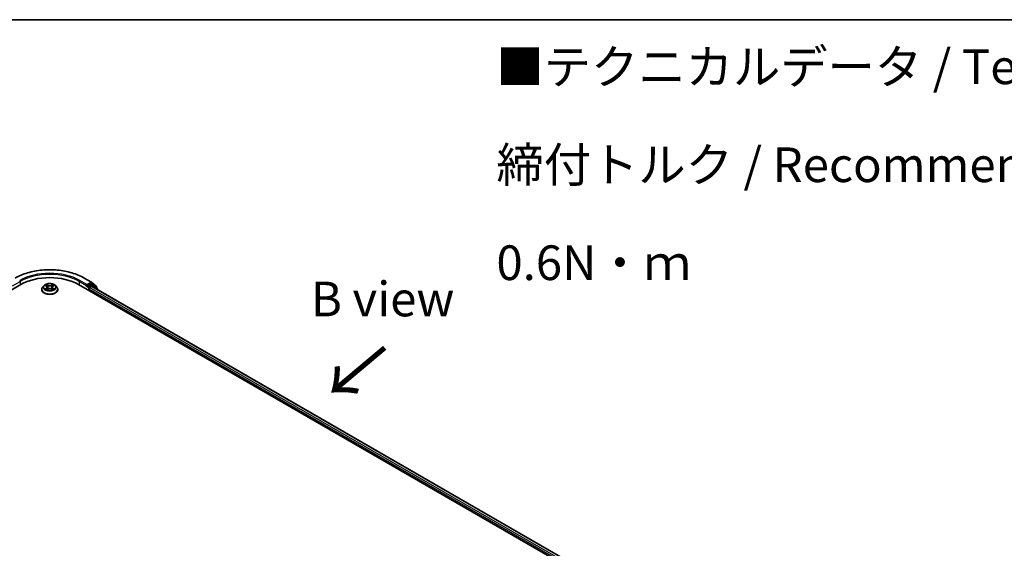
# Model space of a CAD drawing. Units: millimetres. Extents: x 36 to 7916, y 20 to 1425.
# Drawn here: x 243 to 421, y 627 to 722 of the extents above; entities that cross this region are included whole.
import ezdxf

# ---------------------------------------------------------------- set-up
doc = ezdxf.new("R2010")
doc.units = ezdxf.units.MM
doc.header["$LTSCALE"] = 2.5
for name, color, linetype, lineweight in [('Border (ISO)', 7, 'Continuous', 35), ('Symbol (ISO)', 7, 'Continuous', 18), ('Visible (ISO)', 7, 'Continuous', 35), ('Visible Narrow (ISO)', 7, 'Continuous', 25)]:
    doc.layers.add(name, color=color, linetype=linetype, lineweight=lineweight)
doc.styles.add('Note Text (TK)', font='MS PGothic.ttf')

# ---------------------------------------------------------------- blocks, each defined once
blk = doc.blocks.new('Borders tk図枠')
at = {"layer": 'Border (ISO)'}
blk.add_line((14.5, 289), (405.5, 289), dxfattribs=at)

msp = doc.modelspace()

# ---------------------------------------------------------------- linework, layer by layer
at = {"layer": 'Visible (ISO)'}
for p, q in [((105.4571, 595.1484), (243.3429, 674.7568)), ((247.5147, 674.5566), (247.2667, 674.2799)), ((247.7582, 674.5866), (247.9706, 674.4597)), ((249.1097, 674.4597), (249.3221, 674.5866)), ((249.5655, 674.5566), (249.8136, 674.2799)), ((253.7374, 674.7568), (345.6613, 621.6845)), ((254.7527, 675.9195), (256.0608, 675.1642)), ((255.2266, 674.4228), (255.2312, 674.4255)), ((255.2577, 674.7364), (255.2577, 674.4914)), ((255.9501, 674.8913), (255.3637, 674.5527)), ((255.7173, 674.1853), (256.0919, 674.4015)), ((256.2726, 674.7558), (256.0251, 674.8987)), ((256.0801, 675.151), (256.9076, 674.4821)), ((256.1669, 674.409), (344.4449, 623.4416)), ((257.0844, 674.102), (256.2919, 674.7425)), ((247.0901, 673.8382), (247.0901, 673.8549)), ((248.0101, 673.8292), (248.2313, 673.9525)), ((248.1017, 674.2848), (248.1426, 673.9031)), ((248.849, 673.9525), (249.0702, 673.8292)), ((248.9786, 674.2848), (248.9376, 673.9031)), ((249.9901, 673.8382), (249.9901, 673.8549)), ((255.6112, 673.6749), (255.6112, 674.0015)), ((256.9633, 674.3655), (256.9633, 674.1999)), ((257.1401, 673.8471), (257.1401, 673.9854))]:
    msp.add_line(p, q, dxfattribs=at)
for centre, start, end in [((255.9858, 675.0343), 51.051724, 60), ((256.1976, 674.6259), 51.051724, 60), ((256.8133, 674.3655), 0, 51.051724), ((256.9901, 673.9854), 0, 51.051724)]:
    msp.add_arc(centre, 0.15, start, end, dxfattribs=at)
for centre, major_axis, start_param, end_param in [((248.5401, 671.7562), (7.35, 0), 0.78539816, 2.35619449), ((255.1516, 674.5527), (0.075, -0.1299), 5.49778714, 7.06858347), ((255.9501, 674.7688), (0.075, 0.1299), 0, 0.78539816), ((256.0919, 674.2791), (0.075, 0.1299), 0, 0.78539816), ((255.7173, 674.0628), (-0.075, -0.1299), 3.92699082, 5.49778714)]:
    msp.add_ellipse(centre, major_axis=major_axis, ratio=0.57735027, start_param=start_param, end_param=end_param, dxfattribs=at)
for points, knots in [([(242.3276, 675.9195), (242.9821, 676.2974), (243.7373, 676.6138), (245.3772, 677.0963), (246.2617, 677.2621), (248.0756, 677.4279), (249.0047, 677.4279), (250.8185, 677.2621), (251.703, 677.0963), (253.343, 676.6138), (254.0982, 676.2974), (254.7527, 675.9195)], [3.14159265, 3.14159265, 3.14159265, 3.14159265, 3.45575192, 3.45575192, 3.76991118, 3.76991118, 4.08407045, 4.08407045, 4.39822972, 4.39822972, 4.71238898, 4.71238898, 4.71238898, 4.71238898]), ([(249.5655, 674.5566), (249.5042, 674.625), (249.4263, 674.685), (249.2424, 674.7884), (249.1353, 674.831), (248.9055, 674.8931), (248.7828, 674.9127), (248.5341, 674.9278), (248.4082, 674.9234), (248.1645, 674.891), (248.0468, 674.8629), (247.8304, 674.7849), (247.7319, 674.7348), (247.598, 674.6389), (247.5531, 674.5994), (247.5147, 674.5566)], [1.26296478, 1.26296478, 1.26296478, 1.26296478, 1.5839777, 1.5839777, 1.9184063, 1.9184063, 2.25148375, 2.25148375, 2.58279719, 2.58279719, 2.9145331, 2.9145331, 3.24851107, 3.24851107, 3.4494242, 3.4494242, 3.4494242, 3.4494242]), ([(248.1017, 674.2848), (248.1002, 674.2984), (248.0971, 674.3119), (248.0877, 674.3382), (248.0815, 674.351), (248.0661, 674.3757), (248.0571, 674.3875), (248.0364, 674.4102), (248.0248, 674.4209), (247.9993, 674.4412), (247.9854, 674.4508), (247.9706, 674.4597)], [0.847301519, 0.847301519, 0.847301519, 0.847301519, 0.988509822, 0.988509822, 1.129718125, 1.129718125, 1.270926428, 1.270926428, 1.412134731, 1.412134731, 1.553343034, 1.553343034, 1.553343034, 1.553343034]), ([(249.1097, 674.4597), (249.0949, 674.4508), (249.081, 674.4412), (249.0555, 674.4209), (249.0439, 674.4102), (249.0232, 674.3875), (249.0142, 674.3757), (248.9988, 674.351), (248.9926, 674.3382), (248.9832, 674.3119), (248.9801, 674.2984), (248.9786, 674.2848)], [3.159045946, 3.159045946, 3.159045946, 3.159045946, 3.300254249, 3.300254249, 3.441462552, 3.441462552, 3.582670855, 3.582670855, 3.723879158, 3.723879158, 3.865087461, 3.865087461, 3.865087461, 3.865087461]), ([(255.2312, 674.4255), (255.2356, 674.428), (255.24, 674.431), (255.2505, 674.4395), (255.2573, 674.4461), (255.2709, 674.4606), (255.2777, 674.4687), (255.2962, 674.4906), (255.3091, 674.5063), (255.3361, 674.5335), (255.3503, 674.5449), (255.3637, 674.5527)], [0.0229880286, 0.0229880286, 0.0229880286, 0.0229880286, 0.0270534015, 0.0270534015, 0.0330033777, 0.0330033777, 0.038953354, 0.038953354, 0.0503345484, 0.0503345484, 0.0617157428, 0.0617157428, 0.0617157428, 0.0617157428]), ([(247.2667, 674.2799), (247.2444, 674.2549), (247.2239, 674.2291), (247.1869, 674.176), (247.1704, 674.1487), (247.1418, 674.0926), (247.1297, 674.0639), (247.1101, 674.0054), (247.1026, 673.9756), (247.0927, 673.9155), (247.0901, 673.8852), (247.0901, 673.8549)], [3.449424205, 3.449424205, 3.449424205, 3.449424205, 3.544937527, 3.544937527, 3.64045085, 3.64045085, 3.735964172, 3.735964172, 3.831477495, 3.831477495, 3.926990817, 3.926990817, 3.926990817, 3.926990817]), ([(247.0901, 673.8382), (247.0901, 673.7488), (247.1137, 673.6597), (247.2051, 673.4888), (247.2746, 673.4075), (247.454, 673.26), (247.5653, 673.1945), (247.8173, 673.0875), (247.958, 673.0462), (248.2538, 672.9918), (248.4088, 672.9786), (248.7179, 672.9815), (248.8719, 672.9975), (249.1641, 673.0573), (249.3021, 673.1011), (249.5486, 673.2128), (249.657, 673.2808), (249.8318, 673.435), (249.8986, 673.5213), (249.9731, 673.6859), (249.9901, 673.762), (249.9901, 673.8382)], [3.92699082, 3.92699082, 3.92699082, 3.92699082, 4.2267014, 4.2267014, 4.53911238, 4.53911238, 4.86360542, 4.86360542, 5.18933336, 5.18933336, 5.51408383, 5.51408383, 5.83843868, 5.83843868, 6.16327278, 6.16327278, 6.48907018, 6.48907018, 6.81298523, 6.81298523, 7.06858347, 7.06858347, 7.06858347, 7.06858347]), ([(247.8543, 673.9359), (247.8633, 673.9284), (247.8731, 673.9209), (247.8941, 673.9058), (247.9053, 673.8983), (247.9292, 673.8835), (247.9418, 673.8762), (247.9683, 673.8618), (247.9823, 673.8548), (248.0053, 673.844), (248.014, 673.8401), (248.0228, 673.8363)], [4.534901476, 4.534901476, 4.534901476, 4.534901476, 4.605051412, 4.605051412, 4.675201349, 4.675201349, 4.745351285, 4.745351285, 4.815501221, 4.815501221, 4.856375894, 4.856375894, 4.856375894, 4.856375894]), ([(248.849, 673.9525), (248.8156, 673.9711), (248.7777, 673.9865), (248.6961, 674.0099), (248.6524, 674.0179), (248.563, 674.0259), (248.5173, 674.0259), (248.4279, 674.0179), (248.3842, 674.0099), (248.3026, 673.9865), (248.2646, 673.9711), (248.2313, 673.9525)], [1.58824962, 1.58824962, 1.58824962, 1.58824962, 1.89542757, 1.89542757, 2.20260552, 2.20260552, 2.50978346, 2.50978346, 2.81696141, 2.81696141, 3.12413936, 3.12413936, 3.12413936, 3.12413936]), ([(249.0575, 673.8363), (249.0663, 673.8401), (249.075, 673.844), (249.098, 673.8548), (249.1119, 673.8618), (249.1385, 673.8762), (249.1511, 673.8835), (249.1749, 673.8983), (249.1862, 673.9058), (249.2072, 673.9209), (249.217, 673.9284), (249.226, 673.9359)], [6.139198394, 6.139198394, 6.139198394, 6.139198394, 6.180073066, 6.180073066, 6.250223003, 6.250223003, 6.320372939, 6.320372939, 6.390522875, 6.390522875, 6.460672811, 6.460672811, 6.460672811, 6.460672811]), ([(249.9901, 673.8549), (249.9901, 673.8852), (249.9876, 673.9155), (249.9777, 673.9756), (249.9702, 674.0054), (249.9506, 674.0639), (249.9385, 674.0926), (249.9099, 674.1487), (249.8934, 674.176), (249.8564, 674.2291), (249.8359, 674.2549), (249.8136, 674.2799)], [0.785398163, 0.785398163, 0.785398163, 0.785398163, 0.880911486, 0.880911486, 0.976424808, 0.976424808, 1.071938131, 1.071938131, 1.167451453, 1.167451453, 1.262964775, 1.262964775, 1.262964775, 1.262964775])]:
    msp.add_open_spline(points, degree=3, knots=knots, dxfattribs=at)
at = {"layer": 'Visible Narrow (ISO)'}
for p, q in [((241.8226, 674.4914), (243.2368, 675.3079)), ((243.2368, 675.3079), (243.2368, 674.6956)), ((247.687, 674.6205), (247.9578, 674.4586)), ((248.2435, 674.6236), (247.963, 674.7799)), ((248.0499, 674.6929), (248.2262, 674.5946)), ((248.2262, 674.5946), (248.2009, 674.2405)), ((249.1172, 674.7799), (248.8368, 674.6236)), ((248.8541, 674.5946), (249.0304, 674.6929)), ((248.8541, 674.5946), (248.8794, 674.2405)), ((249.1225, 674.4586), (249.3933, 674.6205)), ((253.8434, 675.3079), (255.2577, 674.4914)), ((253.8434, 675.3079), (253.8434, 674.6956)), ((255.2577, 674.7364), (253.9495, 675.4917)), ((254.6777, 675.912), (255.9858, 675.1568)), ((255.1516, 674.4302), (255.5051, 674.2261)), ((255.9858, 675.1568), (255.2577, 674.7364)), ((255.6112, 674.4098), (255.3637, 674.5527)), ((256.1976, 674.7484), (255.6112, 674.4098)), ((255.7173, 674.2261), (256.3037, 674.5647)), ((255.9501, 674.8913), (256.0919, 674.9731)), ((255.9501, 674.8913), (256.1976, 674.7484)), ((256.0919, 674.9731), (256.9194, 674.3042)), ((256.0919, 674.4015), (344.4009, 623.4163)), ((256.3037, 674.5647), (257.0961, 673.9241)), ((247.9578, 674.116), (247.687, 673.9541)), ((247.8054, 673.9856), (247.9757, 674.0874)), ((247.963, 673.7947), (248.2435, 673.9511)), ((247.9757, 674.0874), (247.9932, 673.8497)), ((248.8368, 673.9511), (249.1172, 673.7947)), ((249.1046, 674.0874), (249.0871, 673.8497)), ((249.1046, 674.0874), (249.2749, 673.9856)), ((249.3933, 673.9541), (249.1225, 674.116)), ((255.5051, 674.2261), (255.5051, 673.7362)), ((255.6112, 674.0015), (343.9996, 622.9705)), ((255.7173, 674.1853), (255.7173, 674.2261)), ((344.0678, 623.1761), (255.7173, 674.1853)), ((256.9194, 674.3042), (256.9194, 674.2354)), ((257.0961, 673.9241), (257.0961, 673.8724))]:
    msp.add_line(p, q, dxfattribs=at)
for centre, major_axis, ratio, start_param, end_param in [((248.5401, 672.3686), (8.6797, 0), 0.57735027, 0.78539816, 2.35619449), ((248.5401, 672.3686), (-7.65, 0), 0.57735027, 3.92699082, 5.49778714), ((248.5401, 672.2461), (7.5, 0), 0.57735027, 0.78539816, 2.35619449), ((243.1308, 675.3692), (-0.075, 0.1299), 0.57735027, 3.92699082, 5.49778714), ((248.5401, 674.2502), (-1.1546, 0), 0.57735027, 5.8056187, 9.90234457), ((248.5401, 674.2873), (-1.03, 0), 0.57735027, 5.30710262, 5.68847167), ((248.5401, 674.1739), (0.8061, 0), 0.57735027, 2.17629431, 2.42062218), ((247.9578, 674.4382), (0.0128, 0.0215), 0.58733849, 0, 0.79427846), ((247.6505, 674.2873), (0.4271, 0), 0.57735027, 5.51524044, 7.05113018), ((248.0326, 674.6843), (-0.0204, -0.0144), 0.18497367, 1.04331702, 2.43849919), ((248.0941, 674.555), (-0.0241, -0.0067), 0.22291783, 3.85158054, 5.20700366), ((248.2435, 674.6032), (-0.0122, -0.0218), 0.56718618, 3.91841516, 5.40194502), ((248.5401, 674.7823), (0.452, 0), 0.57735027, 3.94444411, 5.48033385), ((248.5401, 674.8009), (-0.4271, 0), 0.57735027, 0.80285146, 2.3387412), ((248.8368, 674.6032), (0.0122, -0.0218), 0.56718618, 0.88124028, 2.36477015), ((249.4298, 674.2873), (-0.4271, 0), 0.57735027, 5.51524044, 7.05113018), ((248.9862, 674.555), (-0.0241, 0.0067), 0.22291783, 4.2177743, 5.57319742), ((248.5401, 674.1739), (0.8061, 0), 0.57735027, 0.72097047, 0.96529834), ((249.0477, 674.6843), (-0.0204, 0.0144), 0.18497367, 0.70309346, 2.09827563), ((249.1225, 674.4382), (-0.0128, 0.0215), 0.58733849, 5.48890685, 6.28318531), ((248.5401, 674.2873), (-1.03, 0), 0.57735027, 3.7363063, 4.11767534), ((253.9495, 675.3692), (0.075, 0.1299), 0.57735027, 0.78539816, 2.35619449), ((254.6777, 675.7896), (0.075, 0.1299), 0.57735027, 0, 0.78539816), ((255.6112, 674.2873), (-0.075, -0.1299), 0.57735027, 3.92699082, 5.49778714), ((255.6112, 674.2873), (-0.075, 0.1299), 0.57735027, 3.92699082, 5.49778714), ((255.9858, 675.0343), (0.075, 0.1299), 0.57735027, 0, 0.78539816), ((255.9858, 675.0343), (-0.075, 0.1299), 0.57735027, 3.92699082, 5.49778714), ((255.9858, 675.0343), (0.0943, 0.1167), 0.8131434, 4.83973301, 6.28318531), ((256.1976, 674.6259), (0.075, 0.1299), 0.57735027, 0, 0.78539816), ((256.1976, 674.6259), (-0.075, 0.1299), 0.57735027, 3.92699082, 5.49778714), ((256.1976, 674.6259), (0.0943, 0.1167), 0.8131434, 4.83973301, 6.28318531), ((256.8133, 674.3655), (0.0943, 0.1167), 0.8131434, 4.83973301, 6.28318531), ((248.5401, 673.8994), (-1.4338, 0), 0.57735027, 5.8056187, 9.90234457), ((248.5401, 673.8549), (-1.45, 0), 0.57735027, 0, 3.14159265), ((248.5401, 673.8382), (1.45, 0), 0.57735027, 3.14159265, 6.28318531), ((248.5401, 674.2873), (1.03, 0), 0.57735027, 3.7363063, 4.11767534), ((247.8233, 673.9774), (-0.0048, -0.0245), 0.77975364, 4.52690487, 5.92208704), ((247.8958, 673.9255), (-0.0212, -0.0132), 0.72973605, 5.16344533, 5.77548257), ((247.9578, 674.0956), (0.0128, -0.0215), 0.58733849, 0.86378433, 2.3473142), ((247.6505, 674.2687), (0.452, 0), 0.57735027, 5.51524044, 6.34508866), ((248.1836, 674.232), (-0.0241, -0.0067), 0.22288452, 3.85157383, 5.20261978), ((248.2435, 673.9307), (-0.0122, 0.0218), 0.56718618, 5.5063628, 6.28318531), ((248.5401, 673.7737), (0.4271, 0), 0.57735027, 0.80285146, 2.3387412), ((248.8368, 673.9307), (0.0122, 0.0218), 0.56718618, 0, 0.7768225), ((248.8967, 674.232), (-0.0241, 0.0067), 0.22288452, 4.22215818, 5.57320413), ((249.4298, 674.2687), (-0.452, 0), 0.57735027, 6.22128195, 7.05113018), ((249.1225, 674.0956), (-0.0128, -0.0215), 0.58733849, 3.93587111, 5.41940097), ((248.5401, 674.2873), (1.03, 0), 0.57735027, 5.30710262, 5.68847167), ((249.1845, 673.9255), (-0.0212, 0.0132), 0.72973605, 3.64929539, 4.26133263), ((249.2569, 673.9774), (0.0048, -0.0245), 0.77975364, 0.36109827, 1.75628044), ((255.6112, 674.2873), (0.15, 0), 0.57735027, 3.92699082, 5.49778714), ((256.8133, 674.3655), (0.15, 0), 0.57735027, 5.49778714, 6.28318531), ((256.9901, 673.9854), (0.0943, 0.1167), 0.8131434, 4.83973301, 6.28318531), ((256.9901, 673.9854), (0.15, 0), 0.57735027, 5.49778714, 6.28318531)]:
    msp.add_ellipse(centre, major_axis=major_axis, ratio=ratio, start_param=start_param, end_param=end_param, dxfattribs=at)
msp.add_ellipse((248.5401, 674.2873), major_axis=(1.0707, 0), ratio=0.57735027, dxfattribs=at)
for points, knots in [([(247.8066, 674.5577), (247.8026, 674.5622), (247.7983, 674.5665), (247.7829, 674.58), (247.771, 674.588), (247.7474, 674.6008), (247.7358, 674.6059), (247.7118, 674.6144), (247.6993, 674.6179), (247.687, 674.6205)], [0.0019082576, 0.0019082576, 0.0019082576, 0.0019082576, 0.0059340385, 0.0059340385, 0.0154285, 0.0154285, 0.0237449879, 0.0237449879, 0.0323943032, 0.0323943032, 0.0323943032, 0.0323943032]), ([(247.687, 674.6205), (247.6982, 674.6163), (247.7096, 674.6115), (247.7316, 674.6013), (247.7423, 674.5959), (247.7545, 674.5888), (247.7563, 674.5877), (247.7582, 674.5866)], [-0.0323943032, -0.0323943032, -0.0323943032, -0.0323943032, -0.0237449879, -0.0237449879, -0.0154285, -0.0154285, -0.013913302, -0.013913302, -0.013913302, -0.013913302]), ([(248.0499, 674.6929), (248.0417, 674.7008), (248.0338, 674.709), (248.0137, 674.73), (248.0019, 674.7424), (247.981, 674.7633), (247.972, 674.772), (247.963, 674.7799)], [-0.0320559737, -0.0320559737, -0.0320559737, -0.0320559737, -0.0236501899, -0.0236501899, -0.0102009359, -0.0102009359, 0.0003383294, 0.0003383294, 0.0003383294, 0.0003383294]), ([(247.963, 674.7799), (247.9686, 674.7712), (247.9742, 674.7612), (247.9876, 674.7363), (247.9955, 674.7209), (248.0108, 674.6944), (248.0173, 674.684), (248.0246, 674.6738)], [-0.0003383294, -0.0003383294, -0.0003383294, -0.0003383294, 0.0102009359, 0.0102009359, 0.0236501899, 0.0236501899, 0.0320559737, 0.0320559737, 0.0320559737, 0.0320559737]), ([(248.0246, 674.6738), (248.0372, 674.6564), (248.0485, 674.6375), (248.0677, 674.598), (248.0756, 674.5773), (248.0813, 674.5566)], [-0.0289828459, -0.0289828459, -0.0289828459, -0.0289828459, -0.0145850634, -0.0145850634, 0, 0, 0, 0]), ([(248.1114, 674.5636), (248.1051, 674.5864), (248.0965, 674.6092), (248.0757, 674.6528), (248.0635, 674.6736), (248.0499, 674.6929)], [0, 0, 0, 0, 0.0145850634, 0.0145850634, 0.0289828459, 0.0289828459, 0.0289828459, 0.0289828459]), ([(248.0813, 674.5566), (248.0963, 674.5027), (248.1112, 674.4489), (248.1411, 674.3412), (248.156, 674.2874), (248.171, 674.2336)], [-0.0687798542, -0.0687798542, -0.0687798542, -0.0687798542, -0.0343899271, -0.0343899271, 0, 0, 0, 0]), ([(248.2009, 674.2405), (248.186, 674.2944), (248.1711, 674.3482), (248.1412, 674.4559), (248.1263, 674.5098), (248.1114, 674.5636)], [0, 0, 0, 0, 0.0343899271, 0.0343899271, 0.0687798542, 0.0687798542, 0.0687798542, 0.0687798542]), ([(248.9689, 674.5636), (248.954, 674.5098), (248.9391, 674.4559), (248.9092, 674.3482), (248.8943, 674.2944), (248.8794, 674.2405)], [0, 0, 0, 0, 0.0343899271, 0.0343899271, 0.0687798542, 0.0687798542, 0.0687798542, 0.0687798542]), ([(248.9093, 674.2336), (248.9243, 674.2874), (248.9392, 674.3412), (248.9691, 674.4489), (248.984, 674.5027), (248.9989, 674.5566)], [-0.0687798542, -0.0687798542, -0.0687798542, -0.0687798542, -0.0343899271, -0.0343899271, 0, 0, 0, 0]), ([(249.0304, 674.6929), (249.0167, 674.6735), (249.0044, 674.6525), (248.9837, 674.6089), (248.9752, 674.5863), (248.9689, 674.5636)], [0, 0, 0, 0, 0.014491423, 0.014491423, 0.0289828459, 0.0289828459, 0.0289828459, 0.0289828459]), ([(248.9989, 674.5566), (249.0047, 674.5772), (249.0125, 674.5978), (249.0317, 674.6373), (249.043, 674.6563), (249.0557, 674.6738)], [-0.0289828459, -0.0289828459, -0.0289828459, -0.0289828459, -0.014491423, -0.014491423, 0, 0, 0, 0]), ([(249.1172, 674.7799), (249.1099, 674.7734), (249.1025, 674.7664), (249.0878, 674.7519), (249.0805, 674.7445), (249.0648, 674.7281), (249.0563, 674.7191), (249.0418, 674.7042), (249.0362, 674.6985), (249.0304, 674.6929)], [-0.0323943032, -0.0323943032, -0.0323943032, -0.0323943032, -0.0237449879, -0.0237449879, -0.0154285, -0.0154285, -0.0059340385, -0.0059340385, 0, 0, 0, 0]), ([(249.0557, 674.6738), (249.0609, 674.681), (249.0656, 674.6883), (249.0771, 674.7072), (249.0833, 674.7185), (249.0941, 674.7387), (249.0988, 674.7477), (249.1081, 674.7648), (249.1127, 674.7728), (249.1172, 674.7799)], [0, 0, 0, 0, 0.0059340385, 0.0059340385, 0.0154285, 0.0154285, 0.0237449879, 0.0237449879, 0.0323943032, 0.0323943032, 0.0323943032, 0.0323943032]), ([(249.3933, 674.6205), (249.3783, 674.6173), (249.363, 674.6129), (249.3294, 674.5996), (249.3114, 674.5901), (249.2875, 674.5717), (249.2802, 674.565), (249.2737, 674.5577)], [-0.0003383294, -0.0003383294, -0.0003383294, -0.0003383294, 0.0102009359, 0.0102009359, 0.0236501899, 0.0236501899, 0.0301477161, 0.0301477161, 0.0301477161, 0.0301477161]), ([(249.3221, 674.5867), (249.3319, 674.5925), (249.3419, 674.5979), (249.3657, 674.6095), (249.3796, 674.6153), (249.3933, 674.6205)], [-0.0181426717, -0.0181426717, -0.0181426717, -0.0181426717, -0.0102009359, -0.0102009359, 0.0003383294, 0.0003383294, 0.0003383294, 0.0003383294]), ([(247.8054, 673.9856), (247.7971, 673.984), (247.7877, 673.9823), (247.7623, 673.9769), (247.7455, 673.9729), (247.7145, 673.9639), (247.7007, 673.9593), (247.687, 673.9541)], [-0.0320559737, -0.0320559737, -0.0320559737, -0.0320559737, -0.0236501899, -0.0236501899, -0.0102009359, -0.0102009359, 0.0003383294, 0.0003383294, 0.0003383294, 0.0003383294]), ([(247.687, 673.9541), (247.702, 673.9573), (247.7172, 673.9594), (247.7509, 673.9616), (247.7689, 673.9612), (247.7951, 673.9587), (247.8044, 673.9573), (247.8121, 673.9558)], [-0.0003383294, -0.0003383294, -0.0003383294, -0.0003383294, 0.0102009359, 0.0102009359, 0.0236501899, 0.0236501899, 0.0320559737, 0.0320559737, 0.0320559737, 0.0320559737]), ([(247.8779, 673.9337), (247.8691, 673.9478), (247.8584, 673.9595), (247.8339, 673.9769), (247.8202, 673.9827), (247.8054, 673.9856)], [0, 0, 0, 0, 0.0145850634, 0.0145850634, 0.0289828459, 0.0289828459, 0.0289828459, 0.0289828459]), ([(247.8121, 673.9558), (247.8253, 673.9533), (247.8377, 673.9481), (247.8505, 673.9389), (247.8524, 673.9375), (247.8543, 673.9359)], [-0.0289828459, -0.0289828459, -0.0289828459, -0.0289828459, -0.0145850634, -0.0145850634, -0.0120420166, -0.0120420166, -0.0120420166, -0.0120420166]), ([(248.0184, 673.8338), (248.0156, 673.834), (248.0129, 673.8339), (248.0032, 673.8328), (247.997, 673.8304), (247.9862, 673.8233), (247.9815, 673.819), (247.9722, 673.8083), (247.9676, 673.8019), (247.963, 673.7947)], [0.0024401637, 0.0024401637, 0.0024401637, 0.0024401637, 0.0059340385, 0.0059340385, 0.0154285, 0.0154285, 0.0237449879, 0.0237449879, 0.0323943032, 0.0323943032, 0.0323943032, 0.0323943032]), ([(247.963, 673.7947), (247.9704, 673.8012), (247.9778, 673.8074), (247.9925, 673.8183), (247.9998, 673.8232), (248.0081, 673.8281), (248.0091, 673.8286), (248.0101, 673.8292)], [-0.0323943032, -0.0323943032, -0.0323943032, -0.0323943032, -0.0237449879, -0.0237449879, -0.0154285, -0.0154285, -0.0142996638, -0.0142996638, -0.0142996638, -0.0142996638]), ([(248.171, 674.2336), (248.1923, 674.1567), (248.2168, 674.0811), (248.2502, 673.994), (248.2554, 673.9808), (248.2607, 673.9676)], [-0.0982412545, -0.0982412545, -0.0982412545, -0.0982412545, -0.0491206273, -0.0491206273, -0.0402334775, -0.0402334775, -0.0402334775, -0.0402334775]), ([(248.2845, 673.9779), (248.2797, 673.9906), (248.275, 674.0033), (248.244, 674.0893), (248.221, 674.1643), (248.2009, 674.2405)], [0.0405862574, 0.0405862574, 0.0405862574, 0.0405862574, 0.0491206273, 0.0491206273, 0.0982412545, 0.0982412545, 0.0982412545, 0.0982412545]), ([(248.8794, 674.2405), (248.8593, 674.1643), (248.8363, 674.0893), (248.8053, 674.0033), (248.8006, 673.9906), (248.7958, 673.9779)], [0, 0, 0, 0, 0.0491206273, 0.0491206273, 0.0576549971, 0.0576549971, 0.0576549971, 0.0576549971]), ([(248.8195, 673.9676), (248.8249, 673.9808), (248.8301, 673.994), (248.8635, 674.0811), (248.888, 674.1567), (248.9093, 674.2336)], [-0.058007777, -0.058007777, -0.058007777, -0.058007777, -0.0491206273, -0.0491206273, 0, 0, 0, 0]), ([(249.1172, 673.7947), (249.1117, 673.8034), (249.1061, 673.811), (249.0927, 673.825), (249.0848, 673.8304), (249.0712, 673.8337), (249.0667, 673.8341), (249.0619, 673.8338)], [-0.0003383294, -0.0003383294, -0.0003383294, -0.0003383294, 0.0102009359, 0.0102009359, 0.0236501899, 0.0236501899, 0.02961581, 0.02961581, 0.02961581, 0.02961581]), ([(249.0702, 673.8292), (249.0769, 673.8254), (249.0835, 673.8212), (249.0992, 673.81), (249.1083, 673.8027), (249.1172, 673.7947)], [-0.0177563099, -0.0177563099, -0.0177563099, -0.0177563099, -0.0102009359, -0.0102009359, 0.0003383294, 0.0003383294, 0.0003383294, 0.0003383294]), ([(249.2749, 673.9856), (249.26, 673.9827), (249.2462, 673.9768), (249.2218, 673.9593), (249.2111, 673.9477), (249.2024, 673.9337)], [0, 0, 0, 0, 0.014491423, 0.014491423, 0.0289828459, 0.0289828459, 0.0289828459, 0.0289828459]), ([(249.226, 673.9359), (249.2278, 673.9374), (249.2296, 673.9388), (249.2425, 673.948), (249.2549, 673.9533), (249.2682, 673.9558)], [-0.0169408293, -0.0169408293, -0.0169408293, -0.0169408293, -0.014491423, -0.014491423, 0, 0, 0, 0]), ([(249.2682, 673.9558), (249.2737, 673.9568), (249.2799, 673.9578), (249.2974, 673.96), (249.3093, 673.9609), (249.3329, 673.9612), (249.3445, 673.9608), (249.3685, 673.9586), (249.381, 673.9568), (249.3933, 673.9541)], [0, 0, 0, 0, 0.0059340385, 0.0059340385, 0.0154285, 0.0154285, 0.0237449879, 0.0237449879, 0.0323943032, 0.0323943032, 0.0323943032, 0.0323943032]), ([(249.3933, 673.9541), (249.3821, 673.9584), (249.3707, 673.9622), (249.3487, 673.9689), (249.338, 673.9719), (249.3159, 673.9774), (249.3045, 673.9798), (249.2871, 673.9833), (249.2808, 673.9845), (249.2749, 673.9856)], [-0.0323943032, -0.0323943032, -0.0323943032, -0.0323943032, -0.0237449879, -0.0237449879, -0.0154285, -0.0154285, -0.0059340385, -0.0059340385, 0, 0, 0, 0])]:
    msp.add_open_spline(points, degree=3, knots=knots, dxfattribs=at)
for points in [[(247.8957, 673.9049), (247.8898, 673.9145), (247.8838, 673.9241), (247.8779, 673.9337)], [(249.2024, 673.9337), (249.1965, 673.9241), (249.1905, 673.9145), (249.1846, 673.9049)]]:
    msp.add_open_spline(points, degree=3, dxfattribs=at)

# ---------------------------------------------------------------- block references
at = {"xscale": 2.5, "yscale": 2.5, "zscale": 2.5}
msp.add_blockref('Borders tk図枠', (0, 0), dxfattribs=at)

# ---------------------------------------------------------------- texts
at = {"layer": 'Symbol (ISO)', "color": 7, "insert": (329.0555, 696.3455), "char_height": 6.25, "width": 221.198821, "attachment_point": 4, "line_spacing_factor": 1.695652, "style": 'Note Text (TK)'}
msp.add_mtext('\\fＭＳ Ｐゴシック|b0|i0;■テクニカルデータ / Technical Data■\\P\\fＭＳ Ｐゴシック|b0|i0;締付トルク / Recommended torque： 0.3N・ｍ ～ 0.6N・ｍ', dxfattribs=at)
at = {"layer": 'Symbol (ISO)', "color": 7, "insert": (308.5424, 672.1392), "char_height": 6.25, "attachment_point": 5, "line_spacing_factor": 1.5, "style": 'Note Text (TK)'}
msp.add_mtext('\\fＭＳ Ｐゴシック|b0|i0;B view', dxfattribs=at)
at = {"layer": 'Symbol (ISO)', "color": 7, "insert": (309.219, 663.8325), "char_height": 10, "attachment_point": 4, "rotation": 220, "line_spacing_factor": 1.5, "style": 'Note Text (TK)'}
msp.add_mtext('\\fMS PGothic|b0|i0;{\\H10.0000;→}', dxfattribs=at)

doc.saveas('drawing.dxf')
